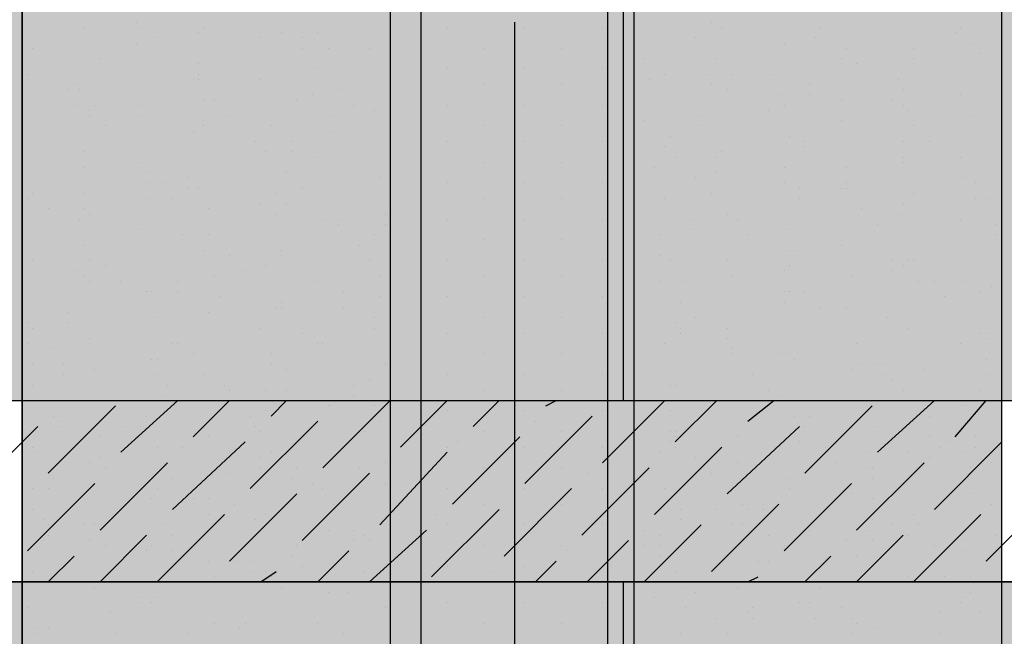
# Model space of a CAD drawing. Units: millimetres. Extents: x 2396 to 116388, y 24095 to 163088.
# Drawn here: x 51641 to 53249, y 41481 to 42489 of the extents above; entities that cross this region are included whole.
import ezdxf

# ---------------------------------------------------------------- set-up
doc = ezdxf.new("R2010")
doc.units = ezdxf.units.MM
doc.layers.add('PDF_Ar_grid', color=7, linetype='Continuous', true_color=0xb85b5b)
doc.layers.add('PDF_SOUTH ELEVATION OFFICE NEW$0$hat', color=7, linetype='Continuous', true_color=0xb85b5b)
for name, color, linetype in [('PDF_SOUTH ELEVATION OFFICE NEW$0$A-FRAME', 3, 'Continuous'), ('PDF_SOUTH ELEVATION OFFICE NEW$0$Ar_glass', 4, 'Continuous'), ('PDF_SOUTH ELEVATION OFFICE NEW$0$FIN', 1, 'Continuous'), ('PDF_SOUTH ELEVATION OFFICE NEW$0$STONE', 6, 'Continuous')]:
    doc.layers.add(name, color=color, linetype=linetype)

msp = doc.modelspace()

# ---------------------------------------------------------------- linework, layer by layer
at = {"layer": 'PDF_Ar_grid', "lineweight": 25}
msp.add_lwpolyline([(52449.3, 42484.4), (52449.3, 40985.8)], dxfattribs=at)
at = {"layer": 'PDF_SOUTH ELEVATION OFFICE NEW$0$A-FRAME', "lineweight": 25}
msp.add_lwpolyline([(50620.6, 41570), (50620.6, 41866.3), (62625.9, 41866.3), (62625.9, 41570)], close=True, dxfattribs=at)
at = {"layer": 'PDF_SOUTH ELEVATION OFFICE NEW$0$Ar_glass', "lineweight": 25}
for points in [[(52627.1, 41866.3), (52627.1, 47039.3)], [(42619.8, 41570), (71227.8, 41570)], [(52627.1, 38564.4), (52627.1, 41570)]]:
    msp.add_lwpolyline(points, dxfattribs=at)
at = {"layer": 'PDF_SOUTH ELEVATION OFFICE NEW$0$FIN', "lineweight": 25}
for points in [[(52246.1, 41570), (51645, 41570)], [(53245.1, 41570), (52644, 41570)]]:
    msp.add_lwpolyline(points, dxfattribs=at)
at = {"layer": 'PDF_SOUTH ELEVATION OFFICE NEW$0$hat', "lineweight": 25}
msp.add_lwpolyline([(51695.8, 38564.4), (53202.8, 38564.4), (53202.8, 38666), (53245.1, 38666), (53245.1, 46937.7), (53202.8, 46937.7), (53202.8, 47039.3), (51695.8, 47039.3), (51695.8, 46937.7), (51645, 46937.7), (51645, 38666), (51695.8, 38666)], close=True, dxfattribs=at)
for points in [[(51831.3, 42484.4), (51831.3, 42484.4)], [(52771, 42484.4), (52771, 42484.4)], [(51746.6, 42475.9), (51746.6, 42475.9)], [(51839.7, 42475.9), (51839.7, 42475.9)], [(51941.3, 42475.9), (51941.3, 42475.9)], [(52339.2, 42475.9), (52339.2, 42475.9)], [(52466.2, 42475.9), (52466.2, 42475.9)], [(52593.2, 42475.9), (52593.2, 42475.9)], [(52788, 42475.9), (52788, 42475.9)], [(52948.8, 42475.9), (52948.8, 42475.9)], [(53177.4, 42475.9), (53177.4, 42475.9)], [(51865.1, 42459), (51865.1, 42459)], [(51932.9, 42467.4), (51932.9, 42467.4)], [(52034.5, 42459), (52034.5, 42459)], [(52068.3, 42467.4), (52068.3, 42467.4)], [(52102.2, 42459), (52102.2, 42459)], [(52127.6, 42467.4), (52127.6, 42467.4)], [(52246.1, 42467.4), (52246.1, 42467.4)], [(52745.6, 42459), (52745.6, 42459)], [(52940.4, 42459), (52940.4, 42459)], [(53169, 42467.4), (53169, 42467.4)], [(51661.9, 42442), (51661.9, 42442)], [(51831.3, 42450.5), (51831.3, 42450.5)], [(52102.2, 42442), (52102.2, 42442)], [(52144.5, 42442), (52144.5, 42442)], [(52212.2, 42442), (52212.2, 42442)], [(52398.5, 42442), (52398.5, 42442)], [(52525.5, 42442), (52525.5, 42442)], [(52889.6, 42450.5), (52889.6, 42450.5)], [(52991.2, 42442), (52991.2, 42442)], [(53101.2, 42442), (53101.2, 42442)], [(53194.4, 42450.5), (53194.4, 42450.5)], [(51772, 42425.1), (51772, 42425.1)], [(52246.1, 42433.6), (52246.1, 42433.6)], [(52661, 42425.1), (52661, 42425.1)], [(52779.5, 42425.1), (52779.5, 42425.1)], [(52982.7, 42425.1), (52982.7, 42425.1)], [(53101.2, 42425.1), (53101.2, 42425.1)], [(53211.3, 42433.6), (53211.3, 42433.6)], [(51932.9, 42416.6), (51932.9, 42416.6)], [(52127.6, 42408.2), (52127.6, 42408.2)], [(52339.2, 42408.2), (52339.2, 42408.2)], [(52466.2, 42408.2), (52466.2, 42408.2)], [(52593.2, 42408.2), (52593.2, 42408.2)], [(53008.1, 42416.6), (53008.1, 42416.6)], [(51653.5, 42399.7), (51653.5, 42399.7)], [(51924.4, 42391.2), (51924.4, 42391.2)], [(51932.9, 42399.7), (51932.9, 42399.7)], [(51932.9, 42391.2), (51932.9, 42391.2)], [(52034.5, 42391.2), (52034.5, 42391.2)], [(52669.4, 42391.2), (52669.4, 42391.2)], [(52694.8, 42399.7), (52694.8, 42399.7)], [(52762.6, 42399.7), (52762.6, 42399.7)], [(52804.9, 42399.7), (52804.9, 42399.7)], [(52872.6, 42399.7), (52872.6, 42399.7)], [(53075.8, 42391.2), (53075.8, 42391.2)], [(51721.2, 42374.3), (51721.2, 42374.3)], [(51729.7, 42382.8), (51729.7, 42382.8)], [(51738.1, 42374.3), (51738.1, 42374.3)], [(52161.5, 42374.3), (52161.5, 42374.3)], [(52398.5, 42382.8), (52398.5, 42382.8)], [(52525.5, 42382.8), (52525.5, 42382.8)], [(52771, 42382.8), (52771, 42382.8)], [(52796.4, 42374.3), (52796.4, 42374.3)], [(52931.9, 42382.8), (52931.9, 42382.8)], [(53084.3, 42374.3), (53084.3, 42374.3)], [(51941.3, 42357.4), (51941.3, 42357.4)], [(51958.3, 42357.4), (51958.3, 42357.4)], [(52093.7, 42357.4), (52093.7, 42357.4)], [(52119.1, 42365.8), (52119.1, 42365.8)], [(52881.1, 42365.8), (52881.1, 42365.8)], [(52931.9, 42365.8), (52931.9, 42365.8)], [(52982.7, 42357.4), (52982.7, 42357.4)], [(53067.4, 42357.4), (53067.4, 42357.4)], [(53177.4, 42365.8), (53177.4, 42365.8)], [(51729.7, 42348.9), (51729.7, 42348.9)], [(51755.1, 42340.4), (51755.1, 42340.4)], [(51763.5, 42348.9), (51763.5, 42348.9)], [(51839.7, 42348.9), (51839.7, 42348.9)], [(52186.9, 42348.9), (52186.9, 42348.9)], [(52220.7, 42340.4), (52220.7, 42340.4)], [(52339.2, 42348.9), (52339.2, 42348.9)], [(52466.2, 42348.9), (52466.2, 42348.9)], [(52593.2, 42348.9), (52593.2, 42348.9)], [(52864.2, 42340.4), (52864.2, 42340.4)], [(52889.6, 42348.9), (52889.6, 42348.9)], [(53084.3, 42348.9), (53084.3, 42348.9)], [(53092.8, 42340.4), (53092.8, 42340.4)], [(51755.1, 42332), (51755.1, 42332)], [(51839.7, 42332), (51839.7, 42332)], [(51941.3, 42323.5), (51941.3, 42323.5)], [(51983.7, 42332), (51983.7, 42332)], [(52153, 42332), (52153, 42332)], [(52661, 42323.5), (52661, 42323.5)], [(52754.1, 42332), (52754.1, 42332)], [(52982.7, 42323.5), (52982.7, 42323.5)], [(53194.4, 42332), (53194.4, 42332)], [(51780.5, 42315), (51780.5, 42315)], [(51941.3, 42315), (51941.3, 42315)], [(52051.4, 42315), (52051.4, 42315)], [(52398.5, 42315), (52398.5, 42315)], [(52525.5, 42315), (52525.5, 42315)], [(52754.1, 42315), (52754.1, 42315)], [(53101.2, 42315), (53101.2, 42315)], [(51924.4, 42306.6), (51924.4, 42306.6)], [(52153, 42306.6), (52153, 42306.6)], [(52703.3, 42298.1), (52703.3, 42298.1)], [(52898, 42298.1), (52898, 42298.1)], [(52026, 42289.6), (52026, 42289.6)], [(52085.3, 42289.6), (52085.3, 42289.6)], [(52246.1, 42289.6), (52246.1, 42289.6)], [(52339.2, 42289.6), (52339.2, 42289.6)], [(52466.2, 42289.6), (52466.2, 42289.6)], [(52593.2, 42289.6), (52593.2, 42289.6)], [(52694.8, 42281.2), (52694.8, 42281.2)], [(52923.4, 42289.6), (52923.4, 42289.6)], [(52923.4, 42281.2), (52923.4, 42281.2)], [(53084.3, 42289.6), (53084.3, 42289.6)], [(53126.6, 42289.6), (53126.6, 42289.6)], [(51746.6, 42272.7), (51746.6, 42272.7)], [(52042.9, 42272.7), (52042.9, 42272.7)], [(52085.3, 42272.7), (52085.3, 42272.7)], [(52127.6, 42264.2), (52127.6, 42264.2)], [(52711.8, 42264.2), (52711.8, 42264.2)], [(52779.5, 42264.2), (52779.5, 42264.2)], [(52788, 42272.7), (52788, 42272.7)], [(53084.3, 42264.2), (53084.3, 42264.2)], [(53177.4, 42264.2), (53177.4, 42264.2)], [(51746.6, 42247.3), (51746.6, 42247.3)], [(51839.7, 42255.8), (51839.7, 42255.8)], [(52398.5, 42255.8), (52398.5, 42255.8)], [(52525.5, 42255.8), (52525.5, 42255.8)], [(52677.9, 42247.3), (52677.9, 42247.3)], [(52889.6, 42247.3), (52889.6, 42247.3)], [(52991.2, 42247.3), (52991.2, 42247.3)], [(53084.3, 42255.8), (53084.3, 42255.8)], [(51848.2, 42238.8), (51848.2, 42238.8)], [(51915.9, 42230.4), (51915.9, 42230.4)], [(52076.8, 42238.8), (52076.8, 42238.8)], [(52229.2, 42230.4), (52229.2, 42230.4)], [(52745.6, 42230.4), (52745.6, 42230.4)], [(52779.5, 42238.8), (52779.5, 42238.8)], [(53185.9, 42230.4), (53185.9, 42230.4)], [(51848.2, 42221.9), (51848.2, 42221.9)], [(51873.6, 42221.9), (51873.6, 42221.9)], [(51915.9, 42213.4), (51915.9, 42213.4)], [(51932.9, 42213.4), (51932.9, 42213.4)], [(52102.2, 42213.4), (52102.2, 42213.4)], [(52339.2, 42221.9), (52339.2, 42221.9)], [(52466.2, 42221.9), (52466.2, 42221.9)], [(52593.2, 42221.9), (52593.2, 42221.9)], [(52889.6, 42221.9), (52889.6, 42221.9)], [(52915, 42213.4), (52915, 42213.4)], [(52982.7, 42213.4), (52982.7, 42213.4)], [(52991.2, 42221.9), (52991.2, 42221.9)], [(52991.2, 42213.4), (52991.2, 42213.4)], [(53202.8, 42221.9), (53202.8, 42221.9)], [(53245.1, 42221.9), (53245.1, 42221.9)], [(51653.5, 42196.5), (51653.5, 42196.5)], [(51661.9, 42205), (51661.9, 42205)], [(51746.6, 42205), (51746.6, 42205)], [(51848.2, 42196.5), (51848.2, 42196.5)], [(51890.5, 42196.5), (51890.5, 42196.5)], [(52059.9, 42205), (52059.9, 42205)], [(52398.5, 42196.5), (52398.5, 42196.5)], [(52525.5, 42196.5), (52525.5, 42196.5)], [(52694.8, 42196.5), (52694.8, 42196.5)], [(52771, 42205), (52771, 42205)], [(52915, 42196.5), (52915, 42196.5)], [(53101.2, 42205), (53101.2, 42205)], [(53202.8, 42196.5), (53202.8, 42196.5)], [(53219.8, 42196.5), (53219.8, 42196.5)], [(51687.3, 42179.6), (51687.3, 42179.6)], [(51746.6, 42179.6), (51746.6, 42179.6)], [(51949.8, 42179.6), (51949.8, 42179.6)], [(52034.5, 42188), (52034.5, 42188)], [(52076.8, 42188), (52076.8, 42188)], [(53016.6, 42179.6), (53016.6, 42179.6)], [(53084.3, 42188), (53084.3, 42188)], [(51738.1, 42162.6), (51738.1, 42162.6)], [(51755.1, 42171.1), (51755.1, 42171.1)], [(52059.9, 42171.1), (52059.9, 42171.1)], [(52136.1, 42162.6), (52136.1, 42162.6)], [(52161.5, 42162.6), (52161.5, 42162.6)], [(52237.6, 42171.1), (52237.6, 42171.1)], [(52339.2, 42162.6), (52339.2, 42162.6)], [(52466.2, 42162.6), (52466.2, 42162.6)], [(52593.2, 42162.6), (52593.2, 42162.6)], [(52737.2, 42162.6), (52737.2, 42162.6)], [(52796.4, 42171.1), (52796.4, 42171.1)], [(52813.4, 42162.6), (52813.4, 42162.6)], [(53075.8, 42171.1), (53075.8, 42171.1)], [(53177.4, 42162.6), (53177.4, 42162.6)], [(53245.1, 42171.1), (53245.1, 42171.1)], [(52161.5, 42154.2), (52161.5, 42154.2)], [(52237.6, 42154.2), (52237.6, 42154.2)], [(53042, 42154.2), (53042, 42154.2)], [(53236.7, 42154.2), (53236.7, 42154.2)], [(51839.7, 42145.7), (51839.7, 42145.7)], [(51907.5, 42137.2), (51907.5, 42137.2)], [(51949.8, 42137.2), (51949.8, 42137.2)], [(52220.7, 42137.2), (52220.7, 42137.2)], [(52686.4, 42137.2), (52686.4, 42137.2)], [(52737.2, 42145.7), (52737.2, 42145.7)], [(52830.3, 42137.2), (52830.3, 42137.2)], [(52898, 42145.7), (52898, 42145.7)], [(53236.7, 42137.2), (53236.7, 42137.2)], [(51746.6, 42120.3), (51746.6, 42120.3)], [(52195.3, 42120.3), (52195.3, 42120.3)], [(52398.5, 42128.8), (52398.5, 42128.8)], [(52525.5, 42128.8), (52525.5, 42128.8)], [(52982.7, 42120.3), (52982.7, 42120.3)], [(51941.3, 42111.8), (51941.3, 42111.8)], [(51983.7, 42103.4), (51983.7, 42103.4)], [(52068.3, 42111.8), (52068.3, 42111.8)], [(52068.3, 42103.4), (52068.3, 42103.4)], [(52686.4, 42103.4), (52686.4, 42103.4)], [(52898, 42111.8), (52898, 42111.8)], [(52906.5, 42111.8), (52906.5, 42111.8)], [(51661.9, 42094.9), (51661.9, 42094.9)], [(51755.1, 42094.9), (51755.1, 42094.9)], [(51780.5, 42086.4), (51780.5, 42086.4)], [(52042.9, 42086.4), (52042.9, 42086.4)], [(52212.2, 42094.9), (52212.2, 42094.9)], [(52339.2, 42094.9), (52339.2, 42094.9)], [(52466.2, 42094.9), (52466.2, 42094.9)], [(52593.2, 42094.9), (52593.2, 42094.9)], [(52703.3, 42094.9), (52703.3, 42094.9)], [(52796.4, 42094.9), (52796.4, 42094.9)], [(52898, 42086.4), (52898, 42086.4)], [(53067.4, 42094.9), (53067.4, 42094.9)], [(53084.3, 42086.4), (53084.3, 42086.4)], [(53092.8, 42094.9), (53092.8, 42094.9)], [(53101.2, 42094.9), (53101.2, 42094.9)], [(51645, 42069.5), (51645, 42069.5)], [(51729.7, 42078), (51729.7, 42078)], [(51746.6, 42069.5), (51746.6, 42069.5)], [(51958.3, 42069.5), (51958.3, 42069.5)], [(52009.1, 42078), (52009.1, 42078)], [(52229.2, 42069.5), (52229.2, 42069.5)], [(52398.5, 42069.5), (52398.5, 42069.5)], [(52525.5, 42069.5), (52525.5, 42069.5)], [(52804.9, 42069.5), (52804.9, 42069.5)], [(52889.6, 42078), (52889.6, 42078)], [(52999.6, 42069.5), (52999.6, 42069.5)], [(53067.4, 42078), (53067.4, 42078)], [(51755.1, 42061), (51755.1, 42061)], [(51805.9, 42061), (51805.9, 42061)], [(51899, 42061), (51899, 42061)], [(52127.6, 42061), (52127.6, 42061)], [(52686.4, 42061), (52686.4, 42061)], [(52728.7, 42061), (52728.7, 42061)], [(53109.7, 42061), (53109.7, 42061)], [(53135.1, 42061), (53135.1, 42061)], [(53185.9, 42061), (53185.9, 42061)], [(53228.2, 42052.6), (53228.2, 42052.6)], [(51848.2, 42044.1), (51848.2, 42044.1)], [(51856.7, 42044.1), (51856.7, 42044.1)], [(51899, 42044.1), (51899, 42044.1)], [(51966.7, 42035.6), (51966.7, 42035.6)], [(52169.9, 42044.1), (52169.9, 42044.1)], [(52229.2, 42035.6), (52229.2, 42035.6)], [(52339.2, 42035.6), (52339.2, 42035.6)], [(52466.2, 42035.6), (52466.2, 42035.6)], [(52593.2, 42035.6), (52593.2, 42035.6)], [(52889.6, 42044.1), (52889.6, 42044.1)], [(52898, 42044.1), (52898, 42044.1)], [(52923.4, 42044.1), (52923.4, 42044.1)], [(53152, 42035.6), (53152, 42035.6)], [(53211.3, 42044.1), (53211.3, 42044.1)], [(52059.9, 42018.7), (52059.9, 42018.7)], [(52068.3, 42027.2), (52068.3, 42027.2)], [(52068.3, 42018.7), (52068.3, 42018.7)], [(52169.9, 42018.7), (52169.9, 42018.7)], [(52720.2, 42027.2), (52720.2, 42027.2)], [(52889.6, 42027.2), (52889.6, 42027.2)], [(52948.8, 42018.7), (52948.8, 42018.7)], [(52991.2, 42018.7), (52991.2, 42018.7)], [(51721.2, 42010.2), (51721.2, 42010.2)], [(51865.1, 42001.8), (51865.1, 42001.8)], [(51949.8, 42010.2), (51949.8, 42010.2)], [(52220.7, 42001.8), (52220.7, 42001.8)], [(52398.5, 42001.8), (52398.5, 42001.8)], [(52525.5, 42001.8), (52525.5, 42001.8)], [(52745.6, 42001.8), (52745.6, 42001.8)], [(53058.9, 42001.8), (53058.9, 42001.8)], [(51653.5, 41993.3), (51653.5, 41993.3)], [(51721.2, 41993.3), (51721.2, 41993.3)], [(52711.8, 41993.3), (52711.8, 41993.3)], [(51661.9, 41984.8), (51661.9, 41984.8)], [(52034.5, 41984.8), (52034.5, 41984.8)], [(52102.2, 41976.4), (52102.2, 41976.4)], [(52220.7, 41984.8), (52220.7, 41984.8)], [(52339.2, 41976.4), (52339.2, 41976.4)], [(52466.2, 41976.4), (52466.2, 41976.4)], [(52593.2, 41976.4), (52593.2, 41976.4)], [(52720.2, 41984.8), (52720.2, 41984.8)], [(52720.2, 41976.4), (52720.2, 41976.4)], [(52796.4, 41984.8), (52796.4, 41984.8)], [(53092.8, 41984.8), (53092.8, 41984.8)], [(53211.3, 41976.4), (53211.3, 41976.4)], [(53219.8, 41976.4), (53219.8, 41976.4)], [(51653.5, 41959.4), (51653.5, 41959.4)], [(51755.1, 41967.9), (51755.1, 41967.9)], [(51890.5, 41959.4), (51890.5, 41959.4)], [(51899, 41959.4), (51899, 41959.4)], [(52127.6, 41959.4), (52127.6, 41959.4)], [(52136.1, 41959.4), (52136.1, 41959.4)], [(52694.8, 41959.4), (52694.8, 41959.4)], [(52796.4, 41967.9), (52796.4, 41967.9)], [(53008.1, 41959.4), (53008.1, 41959.4)], [(53008.1, 41959.4), (53008.1, 41959.4)], [(53177.4, 41959.4), (53177.4, 41959.4)], [(53219.8, 41967.9), (53219.8, 41967.9)], [(51695.8, 41951), (51695.8, 41951)], [(51924.4, 41942.5), (51924.4, 41942.5)], [(52051.4, 41942.5), (52051.4, 41942.5)], [(52398.5, 41942.5), (52398.5, 41942.5)], [(52525.5, 41942.5), (52525.5, 41942.5)], [(52804.9, 41951), (52804.9, 41951)], [(52804.9, 41942.5), (52804.9, 41942.5)], [(52881.1, 41942.5), (52881.1, 41942.5)], [(52898, 41942.5), (52898, 41942.5)], [(51661.9, 41925.6), (51661.9, 41925.6)], [(51712.7, 41925.6), (51712.7, 41925.6)], [(51856.7, 41934), (51856.7, 41934)], [(51865.1, 41934), (51865.1, 41934)], [(52051.4, 41925.6), (52051.4, 41925.6)], [(52237.6, 41925.6), (52237.6, 41925.6)], [(52906.5, 41934), (52906.5, 41934)], [(53016.6, 41925.6), (53016.6, 41925.6)], [(53042, 41925.6), (53042, 41925.6)], [(53050.4, 41925.6), (53050.4, 41925.6)], [(53219.8, 41934), (53219.8, 41934)], [(51712.7, 41908.6), (51712.7, 41908.6)], [(51763.5, 41917.1), (51763.5, 41917.1)], [(51865.1, 41908.6), (51865.1, 41908.6)], [(51941.3, 41908.6), (51941.3, 41908.6)], [(52076.8, 41917.1), (52076.8, 41917.1)], [(52339.2, 41908.6), (52339.2, 41908.6)], [(52466.2, 41908.6), (52466.2, 41908.6)], [(52593.2, 41908.6), (52593.2, 41908.6)], [(52838.8, 41908.6), (52838.8, 41908.6)], [(52999.6, 41917.1), (52999.6, 41917.1)], [(53050.4, 41908.6), (53050.4, 41908.6)], [(53118.2, 41917.1), (53118.2, 41917.1)], [(53219.8, 41908.6), (53219.8, 41908.6)], [(51661.9, 41891.7), (51661.9, 41891.7)], [(51882.1, 41891.7), (51882.1, 41891.7)], [(51975.2, 41891.7), (51975.2, 41891.7)], [(52186.9, 41891.7), (52186.9, 41891.7)], [(52212.2, 41900.2), (52212.2, 41900.2)], [(52703.3, 41891.7), (52703.3, 41891.7)], [(52711.8, 41891.7), (52711.8, 41891.7)], [(53067.4, 41900.2), (53067.4, 41900.2)], [(51873.6, 41874.8), (51873.6, 41874.8)], [(51983.7, 41883.2), (51983.7, 41883.2)], [(52042.9, 41883.2), (52042.9, 41883.2)], [(52076.8, 41883.2), (52076.8, 41883.2)], [(52186.9, 41874.8), (52186.9, 41874.8)], [(52398.5, 41883.2), (52398.5, 41883.2)], [(52525.5, 41883.2), (52525.5, 41883.2)], [(52864.2, 41883.2), (52864.2, 41883.2)], [(52881.1, 41874.8), (52881.1, 41874.8)], [(53084.3, 41883.2), (53084.3, 41883.2)], [(53211.3, 41883.2), (53211.3, 41883.2)], [(51687.3, 41747.8), (51797.4, 41857.8)], [(51721.2, 41866.3), (51721.2, 41866.3)], [(51755.1, 41866.3), (51755.1, 41866.3)], [(51772, 41866.3), (51772, 41866.3)], [(51805.9, 41781.7), (51899, 41866.3)], [(51924.4, 41807.1), (51983.7, 41866.3)], [(52051.4, 41840.9), (52076.8, 41866.3)], [(52136.1, 41756.3), (52246.1, 41866.3)], [(52144.5, 41857.8), (52144.5, 41857.8)], [(52144.5, 41857.8), (52144.5, 41857.8)], [(52220.7, 41857.8), (52220.7, 41857.8)], [(52263, 41790.1), (52339.2, 41866.3)], [(52381.6, 41824), (52423.9, 41866.3)], [(52500.1, 41857.8), (52517, 41866.3)], [(52593.2, 41764.7), (52694.8, 41866.3)], [(52601.7, 41866.3), (52601.7, 41866.3)], [(52652.5, 41866.3), (52652.5, 41866.3)], [(52711.8, 41798.6), (52779.5, 41866.3)], [(52804.9, 41866.3), (52804.9, 41866.3)], [(52830.3, 41832.5), (52872.6, 41866.3)], [(52872.6, 41857.8), (52872.6, 41857.8)], [(52923.4, 41747.8), (53033.5, 41857.8)], [(52957.3, 41866.3), (52957.3, 41866.3)], [(53042, 41781.7), (53135.1, 41866.3)], [(53169, 41807.1), (53219.8, 41866.3)], [(53185.9, 41857.8), (53185.9, 41857.8)], [(51695.8, 41840.9), (51695.8, 41840.9)], [(51848.2, 41840.9), (51848.2, 41840.9)], [(52017.5, 41840.9), (52017.5, 41840.9)], [(52042.9, 41849.4), (52042.9, 41849.4)], [(52339.2, 41849.4), (52339.2, 41849.4)], [(52466.2, 41849.4), (52466.2, 41849.4)], [(52466.2, 41730.9), (52576.3, 41840.9)], [(52593.2, 41849.4), (52593.2, 41849.4)], [(52703.3, 41849.4), (52703.3, 41849.4)], [(52906.5, 41840.9), (52906.5, 41840.9)], [(52931.9, 41840.9), (52931.9, 41840.9)], [(53126.6, 41840.9), (53126.6, 41840.9)], [(51704.3, 41832.5), (51704.3, 41832.5)], [(52017.5, 41722.4), (52127.6, 41832.5)], [(52229.2, 41832.5), (52229.2, 41832.5)], [(52246.1, 41832.5), (52246.1, 41832.5)], [(52483.2, 41832.5), (52483.2, 41832.5)], [(51560.3, 41713.9), (51670.4, 41824)], [(51704.3, 41824), (51704.3, 41824)], [(51814.3, 41824), (51814.3, 41824)], [(52026, 41824), (52026, 41824)], [(52034.5, 41815.5), (52034.5, 41815.5)], [(52203.8, 41824), (52203.8, 41824)], [(52203.8, 41815.5), (52203.8, 41815.5)], [(52398.5, 41815.5), (52398.5, 41815.5)], [(52525.5, 41815.5), (52525.5, 41815.5)], [(52703.3, 41815.5), (52703.3, 41815.5)], [(52711.8, 41815.5), (52711.8, 41815.5)], [(52796.4, 41713.9), (52915, 41824)], [(52915, 41824), (52915, 41824)], [(52923.4, 41824), (52923.4, 41824)], [(52991.2, 41815.5), (52991.2, 41815.5)], [(53042, 41824), (53042, 41824)], [(51772, 41807.1), (51772, 41807.1)], [(51831.3, 41807.1), (51831.3, 41807.1)], [(51890.5, 41688.5), (52009.1, 41798.6)], [(51949.8, 41807.1), (51949.8, 41807.1)], [(52347.7, 41697), (52457.8, 41807.1)], [(52356.2, 41798.6), (52356.2, 41798.6)], [(52703.3, 41798.6), (52703.3, 41798.6)], [(52711.8, 41807.1), (52711.8, 41807.1)], [(52813.4, 41807.1), (52813.4, 41807.1)], [(52813.4, 41807.1), (52813.4, 41807.1)], [(52915, 41798.6), (52915, 41798.6)], [(53126.6, 41807.1), (53126.6, 41807.1)], [(53135.1, 41688.5), (53245.1, 41798.6)], [(53160.5, 41798.6), (53160.5, 41798.6)], [(53202.8, 41807.1), (53202.8, 41807.1)], [(51661.9, 41790.1), (51661.9, 41790.1)], [(51670.4, 41781.7), (51670.4, 41781.7)], [(51865.1, 41790.1), (51865.1, 41790.1)], [(51907.5, 41790.1), (51907.5, 41790.1)], [(51983.7, 41781.7), (51983.7, 41781.7)], [(52051.4, 41781.7), (52051.4, 41781.7)], [(52229.2, 41663.1), (52339.2, 41781.7)], [(52339.2, 41790.1), (52339.2, 41790.1)], [(52466.2, 41790.1), (52466.2, 41790.1)], [(52593.2, 41790.1), (52593.2, 41790.1)], [(52677.9, 41680.1), (52788, 41790.1)], [(52686.4, 41781.7), (52686.4, 41781.7)], [(52711.8, 41790.1), (52711.8, 41790.1)], [(52957.3, 41790.1), (52957.3, 41790.1)], [(53025, 41781.7), (53025, 41781.7)], [(53092.8, 41781.7), (53092.8, 41781.7)], [(53143.6, 41790.1), (53143.6, 41790.1)], [(53185.9, 41781.7), (53185.9, 41781.7)], [(53202.8, 41790.1), (53202.8, 41790.1)], [(51755.1, 41764.7), (51755.1, 41764.7)], [(51772, 41773.2), (51772, 41773.2)], [(51772, 41654.7), (51882.1, 41764.7)], [(51882.1, 41764.7), (51882.1, 41764.7)], [(52034.5, 41773.2), (52034.5, 41773.2)], [(52237.6, 41764.7), (52237.6, 41764.7)], [(52745.6, 41773.2), (52745.6, 41773.2)], [(52813.4, 41764.7), (52813.4, 41764.7)], [(52864.2, 41773.2), (52864.2, 41773.2)], [(52974.2, 41764.7), (52974.2, 41764.7)], [(53008.1, 41654.7), (53118.2, 41764.7)], [(53126.6, 41773.2), (53126.6, 41773.2)], [(53228.2, 41764.7), (53228.2, 41764.7)], [(51780.5, 41756.3), (51780.5, 41756.3)], [(51983.7, 41747.8), (51983.7, 41747.8)], [(52034.5, 41756.3), (52034.5, 41756.3)], [(52093.7, 41756.3), (52093.7, 41756.3)], [(52102.2, 41637.7), (52212.2, 41747.8)], [(52136.1, 41756.3), (52136.1, 41756.3)], [(52195.3, 41756.3), (52195.3, 41756.3)], [(52398.5, 41756.3), (52398.5, 41756.3)], [(52525.5, 41756.3), (52525.5, 41756.3)], [(52559.4, 41646.2), (52669.4, 41756.3)], [(52567.8, 41747.8), (52567.8, 41747.8)], [(52771, 41747.8), (52771, 41747.8)], [(53025, 41756.3), (53025, 41756.3)], [(53033.5, 41756.3), (53033.5, 41756.3)], [(53194.4, 41756.3), (53194.4, 41756.3)], [(51653.5, 41620.8), (51763.5, 41730.9)], [(51695.8, 41739.3), (51695.8, 41739.3)], [(51856.7, 41739.3), (51856.7, 41739.3)], [(51890.5, 41739.3), (51890.5, 41739.3)], [(52085.3, 41739.3), (52085.3, 41739.3)], [(52119.1, 41730.9), (52119.1, 41730.9)], [(52195.3, 41730.9), (52195.3, 41730.9)], [(52195.3, 41730.9), (52195.3, 41730.9)], [(52237.6, 41730.9), (52237.6, 41730.9)], [(52889.6, 41620.8), (52999.6, 41730.9)], [(52898, 41739.3), (52898, 41739.3)], [(53033.5, 41739.3), (53033.5, 41739.3)], [(51661.9, 41722.4), (51661.9, 41722.4)], [(51687.3, 41722.4), (51687.3, 41722.4)], [(51865.1, 41722.4), (51865.1, 41722.4)], [(51983.7, 41603.9), (52093.7, 41713.9)], [(52136.1, 41722.4), (52136.1, 41722.4)], [(52339.2, 41722.4), (52339.2, 41722.4)], [(52432.4, 41612.3), (52542.4, 41722.4)], [(52449.3, 41713.9), (52449.3, 41713.9)], [(52466.2, 41722.4), (52466.2, 41722.4)], [(52593.2, 41722.4), (52593.2, 41722.4)], [(52694.8, 41722.4), (52694.8, 41722.4)], [(52898, 41722.4), (52898, 41722.4)], [(52999.6, 41713.9), (52999.6, 41713.9)], [(53194.4, 41713.9), (53194.4, 41713.9)], [(53219.8, 41603.9), (53329.8, 41713.9)], [(53245.1, 41713.9), (53245.1, 41713.9)], [(51856.7, 41705.5), (51856.7, 41705.5)], [(51924.4, 41705.5), (51924.4, 41705.5)], [(51949.8, 41705.5), (51949.8, 41705.5)], [(51992.1, 41697), (51992.1, 41697)], [(52153, 41697), (52153, 41697)], [(52398.5, 41697), (52398.5, 41697)], [(52525.5, 41697), (52525.5, 41697)], [(52771, 41586.9), (52881.1, 41697)], [(52821.8, 41697), (52821.8, 41697)], [(52855.7, 41697), (52855.7, 41697)], [(53033.5, 41705.5), (53033.5, 41705.5)], [(53228.2, 41697), (53228.2, 41697)], [(51661.9, 41688.5), (51661.9, 41688.5)], [(51721.2, 41688.5), (51721.2, 41688.5)], [(51865.1, 41570), (51975.2, 41680.1)], [(51949.8, 41680.1), (51949.8, 41680.1)], [(52042.9, 41680.1), (52042.9, 41680.1)], [(52313.8, 41578.5), (52423.9, 41688.5)], [(52322.3, 41680.1), (52322.3, 41680.1)], [(52720.2, 41688.5), (52720.2, 41688.5)], [(52779.5, 41688.5), (52779.5, 41688.5)], [(52830.3, 41688.5), (52830.3, 41688.5)], [(52855.7, 41688.5), (52855.7, 41688.5)], [(53101.2, 41570), (53211.3, 41680.1)], [(53101.2, 41680.1), (53101.2, 41680.1)], [(51678.9, 41671.6), (51678.9, 41671.6)], [(52026, 41671.6), (52026, 41671.6)], [(52720.2, 41671.6), (52720.2, 41671.6)], [(53033.5, 41671.6), (53033.5, 41671.6)], [(51687.3, 41663.1), (51687.3, 41663.1)], [(51746.6, 41663.1), (51746.6, 41663.1)], [(51763.5, 41663.1), (51763.5, 41663.1)], [(51873.6, 41663.1), (51873.6, 41663.1)], [(52144.5, 41654.7), (52144.5, 41654.7)], [(52186.9, 41654.7), (52186.9, 41654.7)], [(52212.2, 41570), (52305.4, 41654.7)], [(52339.2, 41663.1), (52339.2, 41663.1)], [(52466.2, 41663.1), (52466.2, 41663.1)], [(52593.2, 41663.1), (52593.2, 41663.1)], [(52661, 41570), (52754.1, 41663.1)], [(52661, 41654.7), (52661, 41654.7)], [(52804.9, 41663.1), (52804.9, 41663.1)], [(52821.8, 41663.1), (52821.8, 41663.1)], [(52931.9, 41654.7), (52931.9, 41654.7)], [(53025, 41654.7), (53025, 41654.7)], [(53067.4, 41663.1), (53067.4, 41663.1)], [(53109.7, 41663.1), (53109.7, 41663.1)], [(53185.9, 41654.7), (53185.9, 41654.7)], [(51678.9, 41637.7), (51678.9, 41637.7)], [(51687.3, 41646.2), (51687.3, 41646.2)], [(51755.1, 41637.7), (51755.1, 41637.7)], [(51772, 41570), (51848.2, 41646.2)], [(51890.5, 41646.2), (51890.5, 41646.2)], [(52186.9, 41637.7), (52186.9, 41637.7)], [(52203.8, 41646.2), (52203.8, 41646.2)], [(52212.2, 41637.7), (52212.2, 41637.7)], [(52567.8, 41570), (52635.6, 41637.7)], [(52686.4, 41646.2), (52686.4, 41646.2)], [(52864.2, 41646.2), (52864.2, 41646.2)], [(52906.5, 41637.7), (52906.5, 41637.7)], [(52991.2, 41637.7), (52991.2, 41637.7)], [(53008.1, 41570), (53084.3, 41646.2)], [(53033.5, 41637.7), (53033.5, 41637.7)], [(53092.8, 41646.2), (53092.8, 41646.2)], [(53185.9, 41637.7), (53185.9, 41637.7)], [(53236.7, 41646.2), (53236.7, 41646.2)], [(51780.5, 41629.3), (51780.5, 41629.3)], [(51848.2, 41620.8), (51848.2, 41620.8)], [(51856.7, 41629.3), (51856.7, 41629.3)], [(51890.5, 41620.8), (51890.5, 41620.8)], [(52009.1, 41620.8), (52009.1, 41620.8)], [(52093.7, 41629.3), (52093.7, 41629.3)], [(52127.6, 41570), (52178.4, 41620.8)], [(52246.1, 41620.8), (52246.1, 41620.8)], [(52398.5, 41629.3), (52398.5, 41629.3)], [(52525.5, 41629.3), (52525.5, 41629.3)], [(52534, 41620.8), (52534, 41620.8)], [(52661, 41629.3), (52661, 41629.3)], [(52686.4, 41629.3), (52686.4, 41629.3)], [(52889.6, 41629.3), (52889.6, 41629.3)], [(53135.1, 41629.3), (53135.1, 41629.3)], [(53185.9, 41620.8), (53185.9, 41620.8)], [(53245.1, 41620.8), (53245.1, 41620.8)], [(51687.3, 41570), (51729.7, 41612.3)], [(51805.9, 41603.9), (51805.9, 41603.9)], [(51949.8, 41603.9), (51949.8, 41603.9)], [(51992.1, 41603.9), (51992.1, 41603.9)], [(52017.5, 41603.9), (52017.5, 41603.9)], [(52085.3, 41612.3), (52085.3, 41612.3)], [(52483.2, 41570), (52517, 41603.9)], [(52686.4, 41612.3), (52686.4, 41612.3)], [(52847.2, 41603.9), (52847.2, 41603.9)], [(52864.2, 41603.9), (52864.2, 41603.9)], [(52923.4, 41570), (52965.8, 41612.3)], [(53008.1, 41612.3), (53008.1, 41612.3)], [(51661.9, 41586.9), (51661.9, 41586.9)], [(52017.5, 41586.9), (52017.5, 41586.9)], [(52034.5, 41570), (52059.9, 41586.9)], [(52042.9, 41586.9), (52042.9, 41586.9)], [(52102.2, 41595.4), (52102.2, 41595.4)], [(52203.8, 41586.9), (52203.8, 41586.9)], [(52339.2, 41595.4), (52339.2, 41595.4)], [(52415.4, 41586.9), (52415.4, 41586.9)], [(52466.2, 41595.4), (52466.2, 41595.4)], [(52593.2, 41595.4), (52593.2, 41595.4)], [(52711.8, 41586.9), (52711.8, 41586.9)], [(53016.6, 41586.9), (53016.6, 41586.9)], [(51678.9, 41570), (51678.9, 41570)], [(51839.7, 41570), (51839.7, 41570)], [(51958.3, 41578.5), (51958.3, 41578.5)], [(52051.4, 41578.5), (52051.4, 41578.5)], [(52390, 41570), (52390, 41570)], [(52398.5, 41570), (52398.5, 41570)], [(52525.5, 41570), (52525.5, 41570)], [(52745.6, 41570), (52745.6, 41570)], [(52830.3, 41570), (52847.2, 41578.5)], [(53008.1, 41570), (53008.1, 41570)], [(53092.8, 41578.5), (53092.8, 41578.5)], [(53152, 41578.5), (53152, 41578.5)], [(53194.4, 41578.5), (53194.4, 41578.5)], [(51763.5, 41561.5), (51763.5, 41561.5)], [(52068.3, 41561.5), (52068.3, 41561.5)], [(52144.5, 41553.1), (52144.5, 41553.1)], [(52178.4, 41553.1), (52178.4, 41553.1)], [(52728.7, 41561.5), (52728.7, 41561.5)], [(52745.6, 41553.1), (52745.6, 41553.1)], [(52813.4, 41561.5), (52813.4, 41561.5)], [(52948.8, 41561.5), (52948.8, 41561.5)], [(53194.4, 41553.1), (53194.4, 41553.1)], [(51839.7, 41544.6), (51839.7, 41544.6)], [(51839.7, 41536.1), (51839.7, 41536.1)], [(51856.7, 41536.1), (51856.7, 41536.1)], [(51865.1, 41544.6), (51865.1, 41544.6)], [(52339.2, 41536.1), (52339.2, 41536.1)], [(52466.2, 41536.1), (52466.2, 41536.1)], [(52593.2, 41536.1), (52593.2, 41536.1)], [(52677.9, 41544.6), (52677.9, 41544.6)], [(52915, 41536.1), (52915, 41536.1)], [(52931.9, 41536.1), (52931.9, 41536.1)], [(53177.4, 41536.1), (53177.4, 41536.1)], [(53185.9, 41544.6), (53185.9, 41544.6)], [(51653.5, 41527.7), (51653.5, 41527.7)], [(51788.9, 41519.2), (51788.9, 41519.2)], [(52237.6, 41527.7), (52237.6, 41527.7)], [(52728.7, 41527.7), (52728.7, 41527.7)], [(52830.3, 41519.2), (52830.3, 41519.2)], [(52838.8, 41527.7), (52838.8, 41527.7)], [(52982.7, 41527.7), (52982.7, 41527.7)], [(53143.6, 41519.2), (53143.6, 41519.2)], [(53211.3, 41519.2), (53211.3, 41519.2)], [(52779.5, 41510.7), (52779.5, 41510.7)], [(52838.8, 41510.7), (52838.8, 41510.7)], [(52940.4, 41510.7), (52940.4, 41510.7)], [(52999.6, 41510.7), (52999.6, 41510.7)], [(51670.4, 41493.8), (51670.4, 41493.8)], [(51687.3, 41493.8), (51687.3, 41493.8)], [(51958.3, 41502.3), (51958.3, 41502.3)], [(52000.6, 41493.8), (52000.6, 41493.8)], [(52009.1, 41502.3), (52009.1, 41502.3)], [(52127.6, 41502.3), (52127.6, 41502.3)], [(52398.5, 41502.3), (52398.5, 41502.3)], [(52525.5, 41502.3), (52525.5, 41502.3)], [(53008.1, 41502.3), (53008.1, 41502.3)], [(53042, 41493.8), (53042, 41493.8)], [(51670.4, 41485.3), (51670.4, 41485.3)], [(51797.4, 41485.3), (51797.4, 41485.3)], [(51915.9, 41485.3), (51915.9, 41485.3)], [(52169.9, 41485.3), (52169.9, 41485.3)], [(52720.2, 41485.3), (52720.2, 41485.3)], [(52796.4, 41485.3), (52796.4, 41485.3)], [(52999.6, 41485.3), (52999.6, 41485.3)], [(53143.6, 41485.3), (53143.6, 41485.3)]]:
    msp.add_lwpolyline(points, dxfattribs=at)
at = {"layer": 'PDF_SOUTH ELEVATION OFFICE NEW$0$hat', "color": 254, "true_color": 0xdadada, "transparency": 33554559}
for points in [[(62625.9, 47039.3), (50620.6, 47039.3), (62625.9, 41866.3)], [(50620.6, 47039.3), (62625.9, 41866.3), (50620.6, 41866.3)], [(62625.9, 41570), (50620.6, 41570), (62625.9, 38564.4)], [(50620.6, 41570), (62625.9, 38564.4), (50620.6, 38564.4)]]:
    msp.add_solid(points, dxfattribs=at)
at = {"layer": 'PDF_SOUTH ELEVATION OFFICE NEW$0$hat', "color": 7, "true_color": 0xffffff, "transparency": 33554559}
for points in [[(51645, 38666), (53202.8, 38666), (53245.1, 46937.7)], [(51645, 46937.7), (51645, 38666), (53245.1, 46937.7)], [(53202.8, 38666), (53245.1, 46937.7), (53245.1, 38666)]]:
    msp.add_solid(points, dxfattribs=at)
at = {"layer": 'PDF_SOUTH ELEVATION OFFICE NEW$0$STONE', "color": 163, "lineweight": 25, "true_color": 0x5b8ab8}
for points in [[(52296.9, 38564.4), (52296.9, 47039.3)], [(52601.7, 38564.4), (52601.7, 47039.3)]]:
    msp.add_lwpolyline(points, dxfattribs=at)
at = {"layer": 'PDF_SOUTH ELEVATION OFFICE NEW$0$STONE', "lineweight": 25}
for points in [[(51645, 38666), (51645, 46937.7), (52246.1, 46937.7), (52246.1, 38666)], [(52644, 38666), (53245.1, 38666), (53245.1, 46937.7), (52644, 46937.7)]]:
    msp.add_lwpolyline(points, close=True, dxfattribs=at)

doc.saveas('drawing.dxf')
